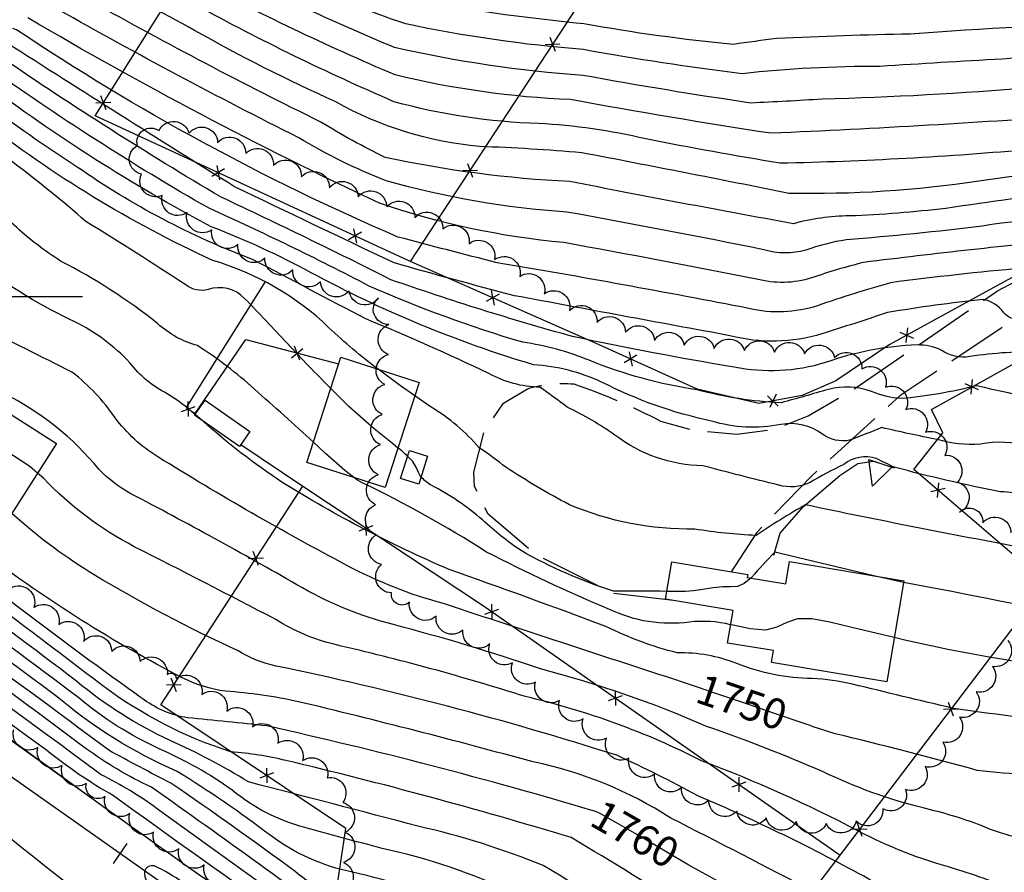
# Model space of a CAD drawing. Extents: x 4314973 to 4317929, y 207646 to 210516.
# Drawn here: x 4315504 to 4315831, y 208309 to 208592 of the extents above; entities that cross this region are included whole.
import ezdxf

# ---------------------------------------------------------------- set-up
doc = ezdxf.new("R2010")
doc.units = 0
doc.header["$LTSCALE"] = 100
doc.header["$MEASUREMENT"] = 0
doc.linetypes.add('PAVDWY', pattern=[0.26, 0.2, -0.06])
doc.layers.get('0').update_dxf_attribs({"linetype": 'CONTINUOUS'})
for name, color, linetype in [('C-INDX', 4, 'CONTINUOUS'), ('C-INDX-CL', 4, 'CONTINUOUS'), ('C-INDXLBL', 4, 'CONTINUOUS'), ('C-INTRM', 44, 'CONTINUOUS'), ('C-INTRM-CL', 44, 'CONTINUOUS'), ('M-FENCE', 8, 'CONTINUOUS'), ('M-FENCE-PAT', 8, 'CONTINUOUS'), ('M-RETWALL', 6, 'CONTINUOUS'), ('M-RETWALL-PAT', 6, 'CONTINUOUS'), ('M-VEGL', 3, 'CONTINUOUS'), ('P-PAVDW', 7, 'PAVDWY'), ('R-RAILROAD', 1, 'CONTINUOUS'), ('R-RAILROAD-PAT', 1, 'CONTINUOUS'), ('S-BUILDING', 4, 'CONTINUOUS'), ('S-MBLHOME', 4, 'CONTINUOUS'), ('SV-GRID', 7, 'CONTINUOUS')]:
    doc.layers.add(name, color=color, linetype=linetype)
doc.styles.add('ITALIC', font='ROMANS.SHX', dxfattribs={"oblique": 25})

# ---------------------------------------------------------------- blocks, each defined once
blk = doc.blocks.new('FP')
at = {"linetype": 'CONTINUOUS'}
for p, q in [((0.0143, -0.02), (-0.0143, 0.02)), ((-0.0143, -0.02), (0.0143, 0.02))]:
    blk.add_line(p, q, dxfattribs=at)
blk = doc.blocks.new('RW')
for p, q in [((-0.04, 0), (0.04, 0)), ((0, -0.08), (-0.04, 0)), ((0.04, 0), (0, -0.08))]:
    blk.add_line(p, q)
blk = doc.blocks.new('TIE')
blk.add_line((0, -0.04), (0, 0.04))

msp = doc.modelspace()

# ---------------------------------------------------------------- linework, layer by layer
at = {"layer": 'C-INDX'}
for points, elevation in [([(4315695.09, 208329.27, 0.017208), (4315586.16, 208357.6, 0.003762), (4315559.82, 208360.28, -0.116034), (4315545.56, 208366.19, -0.012079), (4315488.84, 208408.51, 0.003031), (4315442.01, 208442.64, 0.088573), (4315384.55, 208463.46, -0.11339), (4315350.92, 208475.16, -0.065552), (4315328.72, 208494.04, -0.190666), (4315326.46, 208502.28, -0.030579), (4315332.7, 208536.97, 0.146838), (4315333.32, 208550.75, -0.02104), (4315313.83, 208590.64, 0.036283), (4315284.88, 208636.44, 0.007837), (4315252.74, 208671.1, 0.022743), (4315247.01, 208683.11, 0.052309), (4315235, 208688.72)], 1760), ([(4315846.49, 208431.25, 0.088493), (4315829.33, 208435.24, -0.019531), (4315794.11, 208443.4, -0.004765), (4315788.17, 208446.26, 0.246175), (4315777.46, 208444.3, 0.022073), (4315766.07, 208438.21, -0.183653), (4315755.84, 208437.45, -0.005297), (4315730.65, 208443.86, -0.160314), (4315701.54, 208454.01, 0.043986), (4315685.74, 208463.27, 0.00441), (4315676.64, 208469.91, -0.125045), (4315659.73, 208474.44, 0.013562), (4315618.95, 208492.54, -0.000569), (4315581.65, 208512.17, -0.062843), (4315523.32, 208542.88, -0.020636), (4315491.97, 208564.81, 0.081853), (4315480.82, 208570.76, -0.100219), (4315448.67, 208591.19, -0.037126), (4315411.56, 208625.16, -0.004527)], 1740), ([(4315669.24, 208271.72, 0.033246), (4315632.64, 208292.36, 0.035927), (4315608.85, 208300.42, -0.054205), (4315595.58, 208309.3, 0.008367), (4315554.31, 208338.66, -0.007704), (4315533.75, 208349.53, 0.009354), (4315426.88, 208426.44, 0.02348), (4315392.58, 208447.96, 0.076778), (4315375.1, 208453.98, -0.104248), (4315354.19, 208464.45, 0.00431), (4315303.78, 208501.72, -0.149828), (4315293.73, 208513.11, 0.049025), (4315290.63, 208536.85, 0.049681), (4315287.3, 208551.97, 0.016243), (4315262.79, 208584.56, 0.056638), (4315224.43, 208615.93)], 1770), ([(4315711.75, 208552.21, 0.045646), (4315676.2, 208557.3, -0.05858), (4315628.29, 208564.55, -0.023271), (4315562.75, 208596.54, 0.020615), (4315537.45, 208608.63), (4315524.86, 208612.82)], 1720), ([(4315908.42, 208502), (4315906.78, 208502.29, 0.043484), (4315870.19, 208505.68, 0.031698), (4315854.06, 208503.29, -0.240886), (4315849.82, 208504.84, 0.249723), (4315836.72, 208509.34, 0.011135), (4315792.93, 208504.53, 0.014573), (4315768.65, 208496.91, -0.139371), (4315745.98, 208496.01, 0.006001), (4315662.45, 208511.18, -0.002792), (4315629.57, 208519.69, -0.046054), (4315503.18, 208588.4), (4315501.93, 208588.86)], 1730), ([(4315839.81, 208548.76, -0.017113), (4315756.22, 208544.13, -0.006554), (4315711.75, 208552.21)], 1720), ([(4315729.28, 208370.38, -0.001411), (4315644.68, 208398.19, -0.05912), (4315612.69, 208410.84, -0.017814), (4315550, 208446.83, -0.0963), (4315535.85, 208459.79, 0.074739), (4315521.68, 208474.81, 0.002749), (4315490.78, 208490.26, 0.009744), (4315454.29, 208511.69, 0.333872), (4315438.81, 208510.2, -0.027662), (4315409.58, 208496.65)], 1750), ([(4315655.54, 208240.55), (4315584.22, 208288.07, -0.005637), (4315558.34, 208305.72, 0.042317), (4315548.84, 208311.16, 0.45368), (4315545.57, 208309.11, 0.188237), (4315547.58, 208304, 0.043546), (4315574.68, 208280.38, -0.247192), (4315576.18, 208277.19, 0.252202), (4315578.37, 208271.85, -0.007796), (4315596.3, 208253.02), (4315599.69, 208248.14), (4315597.16, 208247.96, -0.055397), (4315570.17, 208264.38, 0.061433), (4315557.04, 208270.05, -0.060618), (4315512.09, 208288.1, -0.01919), (4315453.11, 208319.2, 0.033933), (4315404.75, 208340.76, -0.019349), (4315385.64, 208350.22, 0.065795), (4315355.52, 208355.38, 0.131917), (4315350.92, 208353.67, 0.051393), (4315327.96, 208337.37, 0.127693), (4315297.56, 208308.4)], 1780), ([(4316442.52, 208132.17, -0.019159), (4316427.47, 208142.84, -0.09269), (4316423.19, 208147.88, 0.068858), (4316402.66, 208172.73, 0.01955), (4316338, 208229.55, 0.047226), (4316325.69, 208236.93, -0.034054), (4316275.56, 208263.58, 0.160703), (4316266.9, 208265.89, -0.121156), (4316241.07, 208271.37, 0.086565), (4316222.59, 208275.54, -0.080399), (4316175.34, 208285.8, 0.021849), (4316149.22, 208293.84, 0.081885), (4316124.72, 208294.74, -0.017647), (4316037.54, 208297.7, -0.055179), (4315951.14, 208315.25, 0.014301), (4315888.26, 208331.91, 0.01614), (4315855.97, 208340.38, -0.019448), (4315821.62, 208342.85, 0.0082), (4315774.57, 208354.98, -0.012452), (4315766.27, 208357.69)], 1750), ([(4316455.56, 208008.41, 0.033782), (4316390.59, 208049.16, -0.102992), (4316377.8, 208058.96, 0.029327), (4316288.4, 208143.78, 0.117339), (4316262.53, 208157.81, -0.034031), (4316217.39, 208172.93, -0.016394), (4316175.01, 208185.74, 0.067418), (4316163.72, 208185.84, -0.028722), (4316047.22, 208182.77, -0.200833), (4316037.07, 208187.75, 0.198735), (4316019.61, 208196.48, 0.038758), (4315991.71, 208198, -0.095802), (4315941.05, 208206.98, -0.046205), (4315891.22, 208228.33, 0.002835), (4315873.96, 208237.07, 0.12356), (4315862.07, 208240.04, -0.100551), (4315844.2, 208244.67, -0.029558), (4315820.59, 208256.95, 0.087914), (4315805.34, 208267.58, 0.00438), (4315729.29, 208309.62)], 1760)]:
    msp.add_lwpolyline(points, format="xyb", dxfattribs=dict(at, elevation=elevation))
at = {"layer": 'C-INDX-CL'}
for points, elevation in [([(4315766.27, 208357.69), (4315764.61, 208358.26), (4315754.77, 208361.63), (4315743.25, 208365.56), (4315733.37, 208368.95), (4315729.28, 208370.38)], 1750), ([(4315729.29, 208309.62), (4315726.06, 208311.47), (4315718.19, 208316.06), (4315709.01, 208321.44), (4315701.07, 208326.05), (4315696.22, 208328.75), (4315695.09, 208329.27)], 1760)]:
    msp.add_lwpolyline(points, dxfattribs=dict(at, elevation=elevation))
at = {"layer": 'C-INTRM'}
for points, elevation in [([(4315623.05, 208475.83, -0.0286), (4315606.75, 208489.61, 0.121466), (4315568.19, 208511.91, -0.057845), (4315491.53, 208558.61, 0.054198), (4315475.28, 208568.78, -0.058306), (4315405.38, 208625.51, -0.011198), (4315379.79, 208660.86, 0.03857), (4315369.03, 208672.36, 0.046098), (4315330.13, 208702.02, 0.098345), (4315302.47, 208710.15, -0.016494), (4315203.36, 208764.9, 0.004183), (4315157.64, 208795.52, -0.16647), (4315131.16, 208812.58, 0.198625), (4315116.94, 208818.77)], 1742), ([(4315694.78, 208285.46, 0.014354), (4315668.51, 208301.96, 0.057122), (4315624.41, 208316.99, -0.004738), (4315598.71, 208323.93, -0.11081), (4315574.68, 208336.29, 0.053134), (4315550.45, 208350, -0.065768), (4315523.79, 208366.87, 0.009398), (4315432.93, 208432.92, 0.058599), (4315395.08, 208453.6, 0.038356), (4315378.77, 208457.86, -0.071013), (4315359.59, 208465.26, -0.026725), (4315309.32, 208502.79, -0.349234), (4315308.39, 208507.05, 0.080137), (4315307.5, 208541.89, 0.109127), (4315302.2, 208557.28, 0.017994), (4315279.32, 208592.98, 0.074287), (4315235.8, 208626.66, 0.004481), (4315168.48, 208669.49, 0.080342), (4315145.49, 208685.01, -0.011777), (4315113.41, 208703.07)], 1766), ([(4315920.77, 208115.48, 0.033601), (4315867.71, 208144.08, 0.031738), (4315816.72, 208165.75, -0.070738), (4315803.34, 208173.06, 0.046021), (4315752.32, 208203.46, -0.010902), (4315712.52, 208224.75, -0.043466), (4315682.37, 208247.24, 0.037382), (4315618.83, 208286.1, 0.004587), (4315547.96, 208337.26, -0.049911), (4315525.94, 208350.27, 0.015197), (4315395.98, 208441.55, 0.09772), (4315373.26, 208452.04, -0.104128), (4315358.13, 208459.64, 0.007036), (4315312.46, 208492.7, -0.046258), (4315289.23, 208511.74, -0.169373), (4315285.09, 208519.2, 0.076171), (4315259.66, 208575.51, 0.047189), (4315222.79, 208607.98, 0.030665), (4315169.93, 208644.02, 0.021208), (4315112.41, 208670.21)], 1772), ([(4316155.51, 208030.95, 0.029388), (4316101.4, 208045.95, -0.050274), (4316077.99, 208053.35, 0.027752), (4316034.99, 208064.68, 0.008034), (4315986.55, 208075.63, -0.077848), (4315968.97, 208082.55, 0.075417), (4315938.67, 208094.71, -0.053796), (4315901.39, 208113.66, 0.049471), (4315804.3, 208156.82, 0.022017), (4315727.57, 208208.35, 0.010913), (4315638.95, 208267.51, -0.010478), (4315549.95, 208330.04, 0.043801), (4315531.18, 208341.41, 0.015757), (4315381.12, 208446.05, 0.092548), (4315371.42, 208450.1, -0.071079), (4315366.13, 208452.14, -0.000442), (4315299.38, 208499.16, 0.050488), (4315261.01, 208524.71, -0.738067), (4315261.96, 208528.26, 0.45497), (4315266.03, 208538.57, 0.028644), (4315252.93, 208567.04, 0.069156), (4315215.64, 208604.33, 0.042421), (4315164.56, 208638.79, 0.032018), (4315112.12, 208660.63)], 1774), ([(4316077.58, 208528.69, -0.073241), (4316070.27, 208525.27, -0.201123), (4316062.04, 208528.86, 0.033236), (4316046.21, 208538.04, -0.037893), (4316018.1, 208559.31, 0.187236), (4316001.27, 208573.6, 0.153085), (4315990.28, 208576.46, -0.01259), (4315981.42, 208582.22, 0.066947), (4315956.4, 208586.36, 0.086201), (4315919.78, 208593.23, 0.050309), (4315872.27, 208590.84, 0.010329), (4315799.43, 208586.99, 0.006957), (4315755.18, 208585.51, 0.003141), (4315740.8, 208583.55, -0.021719), (4315691.21, 208590.38, -0.021469), (4315631.88, 208598.7, -0.045368), (4315599.59, 208612.95, 0.048181), (4315548.59, 208634.65), (4315539.7, 208636.67)], 1712), ([(4315848.52, 208221.57, -0.009219), (4315814.94, 208242.35, 0.091323), (4315788.2, 208261.39, -0.004336), (4315727.42, 208295.48, 0.012524), (4315686.98, 208320.57, 0.015753), (4315592.46, 208346.13, 0.041485), (4315574.2, 208349, -0.082073), (4315531.73, 208370.87, 0.009309), (4315438.99, 208439.4, 0.099818), (4315382.62, 208461.6, -0.06214), (4315360.97, 208468.05, -0.070386), (4315322.83, 208496.58, -0.241219), (4315320.58, 208504.84, -0.028825), (4315325.26, 208533.97, 0.155068), (4315322.76, 208552.31, -0.020205), (4315302.87, 208589.56, 0.100908), (4315269.03, 208635.66, 0.093372)], 1762), ([(4316072.59, 208515.04, 0.059984), (4316050.04, 208530.59, -0.003535), (4316005.8, 208562.57, 0.08688), (4315993.42, 208570.86, 0.042623), (4315980.67, 208569.53, -0.307298), (4315978.45, 208570.05, 0.188481), (4315961.43, 208578.22, -0.041115), (4315940.91, 208582.98, 0.070175), (4315870.37, 208580.95, 0.002326), (4315789.38, 208576.27, 0.027044), (4315743.7, 208573.83, -0.014658), (4315691.09, 208581.83, -0.032153), (4315632.24, 208590.33, -0.043629), (4315595.33, 208606.05, 0.020782), (4315549.28, 208628.18, 0.039287), (4315536.79, 208631.99)], 1714), ([(4316143.34, 208462.21, -0.132755), (4316135.79, 208464.23, -0.092631), (4316105.24, 208482.84, 0.015341), (4316066.41, 208514.92, -0.033866), (4316026.97, 208543.06, 0.014877), (4315984.03, 208564.52, 0.07883), (4315969.76, 208562.96, -0.3014), (4315962.24, 208567.11, 0.307738), (4315954.95, 208571.58, 0.085384), (4315886.63, 208573.55, -0.028628), (4315839.47, 208569.22, -0.015247), (4315770.25, 208565.39, -0.004282), (4315746.59, 208564.1, -0.008684), (4315690.97, 208573.27, -0.038597), (4315628.51, 208582.52, -0.023641), (4315572.46, 208608.68, 0.010802), (4315539.01, 208625.23), (4315533.85, 208627.27)], 1716), ([(4315842.16, 208210.4, -0.028348), (4315799.63, 208237.29, 0.071651), (4315784.92, 208247.53, -0.004433), (4315724.11, 208281.5, 0.019337), (4315677.74, 208311.27, 0.042289), (4315636.24, 208324.35, 0.001029), (4315580.08, 208339.02, 0.031319), (4315554.06, 208352.8, -0.066011), (4315523.07, 208372.4, 0.009657), (4315435.96, 208436.16, 0.084058), (4315389.96, 208457.82, -0.127238), (4315346.61, 208475.43, -0.024277), (4315316.95, 208499.11, -0.223137), (4315314.51, 208504.11, -0.016967), (4315317.39, 208529.6, 0.137494), (4315312.05, 208555.18, 0.005016), (4315291.19, 208590, 0.123608), (4315269.18, 208618.27, 0.116439)], 1764), ([(4316148.69, 208457.11, -0.140804), (4316136.39, 208459.48, -0.078025), (4316102.21, 208481.12, 0.045948), (4316049.33, 208520.46, 0.075303), (4316018.88, 208537.01, -0.003026), (4315980.65, 208555.01, 0.210675), (4315962.71, 208557.11, -0.030905), (4315956.14, 208556.03, -0.277631), (4315948.17, 208560.57, 0.189357), (4315943.77, 208562.91, 0.036913), (4315904.42, 208566.39, 0.000442), (4315857.78, 208560.17, -0.007433), (4315753.26, 208554.09, -0.007611), (4315686.81, 208565.23, -0.048746), (4315628.69, 208573.41, -0.020582), (4315561.84, 208605.23, 0.057311), (4315527.99, 208617.85)], 1718), ([(4315838.87, 208450.3, 0.11469), (4315822.67, 208451.05, -0.094184), (4315808.33, 208452.58, -0.010554), (4315790, 208456.52, -0.002896), (4315779.32, 208452.3, -0.21094), (4315770.38, 208454.33, 0.207426), (4315756.55, 208457.52, -0.122335), (4315733.52, 208458.66, -0.065617), (4315697.07, 208471.61, 0.093494), (4315674.58, 208477.31, -0.051226), (4315600.82, 208507.87, 0.03131), (4315567.74, 208523.1, -0.039984), (4315492.4, 208571.02, 0.0744), (4315487.15, 208573.4, -0.148421), (4315452.45, 208591.63, 0.012461), (4315433.74, 208607.9, -0.014605)], 1738), ([(4316152.51, 208447.56, -0.181527), (4316143.74, 208447.8, -0.085411), (4316111.67, 208465.82, -0.010078), (4316086.34, 208485.56, 0.091096), (4316062.07, 208498.5, -0.047701), (4316036.56, 208509.13, 0.017738), (4315948.23, 208544.7, 0.077656), (4315932.95, 208542.2, -0.290394), (4315921.03, 208544.33, 0.149809), (4315897.61, 208548.08, 0.008709), (4315822.18, 208538.17, -0.042167), (4315759.18, 208534.17, 0.002155), (4315690.6, 208547.62, 0.012042), (4315656.69, 208549.7, -0.105207), (4315608.99, 208564.48, -0.022183), (4315562.14, 208588.2, 0.022716), (4315528.88, 208605.01), (4315521.54, 208607.47)], 1722), ([(4316267.65, 208327.76, -0.188805), (4316235.52, 208317.3, -0.189455), (4316222.54, 208320.68, -0.017869), (4316159.07, 208374.39, 0.076574), (4316142.57, 208386.33, 0.014709), (4316112.75, 208394.38, -0.036029), (4316085.91, 208402.62, -0.015884), (4316038.34, 208419.3, -0.020621), (4316016.81, 208429.75, 0.077787), (4315985.41, 208439.8, 0.003136), (4315905.65, 208453.37, -0.015098), (4315821.39, 208470.39, -0.040355), (4315796.37, 208466.11, -0.076991), (4315786.58, 208468.44, 0.159395), (4315772.3, 208469.17, -0.003831), (4315756.63, 208464.73, -0.054038), (4315728.78, 208469.04, -0.060409), (4315692.99, 208478.83, 0.06026), (4315671.02, 208484.79, -0.031898), (4315620.08, 208503.41, 0.01513), (4315566.98, 208529.2, -0.025839), (4315492.86, 208576.75, -0.104503), (4315467.32, 208583.84, -0.060316), (4315447.71, 208600.12, -0.044699)], 1736), ([(4315874.2, 208529.15, 0.015613), (4315823.33, 208523.33, -0.011244), (4315778.19, 208518.76, 0.049099), (4315764.79, 208515.33, -0.142472), (4315750.94, 208515.47, 0.005632), (4315685.61, 208527.95, -0.052593), (4315625.7, 208538.37, -0.043837), (4315596.71, 208552.62, -0.013025), (4315517.01, 208595.12), (4315513.5, 208596.88)], 1726), ([(4316263.25, 208429.11, -0.124287), (4316217.99, 208444.12, -0.098074), (4316205.02, 208457.4, 0.481984), (4316196.92, 208459.68, -0.067724), (4316187.4, 208457.57, 0.11291), (4316160.56, 208447, -0.027256), (4316152.3, 208442.08, -0.176048), (4316144.81, 208442.92, -0.081924), (4316118.64, 208456.76, 0.012405), (4316087.23, 208479.98, -0.019584), (4316045.01, 208494.33, -0.028211), (4316022.78, 208505.42, 0.019715), (4315941.66, 208536.54, 0.110314), (4315932.46, 208537.42, 0.013797), (4315912.32, 208533.18, -0.02244), (4315902.62, 208538.94, 0.148126), (4315899.23, 208539.75, 0.014965), (4315811.28, 208529.19, -0.020386), (4315779.25, 208526.68, 0.066117), (4315760.68, 208524.08, -0.003302), (4315686.59, 208538.08, -0.041425), (4315625.41, 208546.1, -0.028335), (4315604.07, 208557.82, -0.013845), (4315528.22, 208597.65, 0.033278)], 1724), ([(4316263.65, 208331.22, -0.21065), (4316235.87, 208321.21, -0.214301), (4316219.7, 208326.48, -0.015151), (4316143.67, 208393.05, 0.14508), (4316115.88, 208406.17, -0.020074), (4316063.06, 208423.61, -0.076261), (4316007.43, 208453.42), (4315868.5, 208476.76, 0.022837), (4315843.32, 208481.54, 0.045879), (4315819.25, 208480.04, -0.191323), (4315809.71, 208482.19, 0.113065), (4315801.77, 208483.9, 0.076107), (4315771.23, 208478.05, -0.12573), (4315741.02, 208476.55, -0.011515), (4315687.49, 208486.71, -0.016494), (4315627.3, 208505.52, 0.007006), (4315570.99, 208532.91, -0.016815), (4315498.33, 208579.1, 0.141743), (4315490.63, 208581.15, -0.201157), (4315458.52, 208593.56, 0.013621)], 1734), ([(4315835.83, 208185.27, -0.056679), (4315800.96, 208205.76, 0.02194), (4315780.34, 208217.67, 0.031283), (4315743.26, 208239.08, -0.020909), (4315710.35, 208258.17, 0.046434), (4315651.41, 208296.73, 0.052651), (4315614.5, 208309.13, -0.112249), (4315587.25, 208321.34, 0.023824), (4315556.41, 208342.53, -0.073923), (4315516.66, 208367.28, 0.008107), (4315429.9, 208429.68, 0.03038), (4315398.3, 208448.91, 0.045361), (4315383.42, 208454.55, -0.12802), (4315350.25, 208469.25, 0.003078), (4315306.55, 208502.26, -0.394768), (4315302.13, 208514.6, 0.022624), (4315296.64, 208552.15, 0.064102), (4315266.53, 208593.06, 0.047469)], 1768), ([(4316271.13, 208348.88, -0.00304), (4316241.66, 208333.23, -0.068493), (4316225.49, 208333.59, -0.063752), (4316213.93, 208343.05, -0.012504), (4316143.44, 208409.73, -0.133347), (4316137.13, 208423.27, 0.301453), (4316125.47, 208438.49, 0.008697), (4316070.35, 208460.34, 0.037868), (4316036.19, 208475.91, -0.05106), (4316004.28, 208493.86, 0.017634), (4315938.59, 208511.18, 0.015439), (4315907.59, 208518.07, 0.136862), (4315886.63, 208516.7, -0.026047), (4315875.42, 208514.35, -0.232478), (4315866.01, 208517.44, 0.141592), (4315855.14, 208519.08, 0.008039), (4315783.96, 208511.24, 0.023566), (4315766.72, 208506.12, -0.142101), (4315748.46, 208505.74, 0.003469), (4315684.64, 208517.83, -0.058912), (4315623.44, 208530.88, -0.023054), (4315506.93, 208592.33)], 1728), ([(4316290.17, 208352.41, 0.000645), (4316257.94, 208332.8, -0.211349), (4316236.22, 208325.13, -0.197947), (4316221.18, 208329.06, -0.016934), (4316145.61, 208396.43, 0.007145), (4316131.65, 208408.19, -0.125579), (4316126.72, 208414.88, -0.014616), (4316067.9, 208434.88, -0.059851), (4316026.31, 208456.1, 0.084856), (4315982.87, 208472.73, 0.010216), (4315865.53, 208493.91, 0.00964), (4315835.93, 208492.26, -0.225682), (4315830.42, 208494.59, 0.202569), (4315823.56, 208498.94, 0.017645), (4315791.87, 208494.62, -0.001856), (4315770.17, 208487.56, -0.139151), (4315739.68, 208486.98, -0.00102), (4315668.24, 208500.24, -0.007107), (4315628.08, 208511.23, -0.00096), (4315575.42, 208536.37, -0.003391), (4315499.91, 208584.07, 0.070093), (4315496.27, 208584.94)], 1732), ([(4315891.58, 208106.14, 0.005331), (4315825, 208139.69, -0.031367), (4315775.51, 208171.23, 0.005224), (4315712.75, 208213.07, 0.010765), (4315653.76, 208252.38, -0.011495), (4315535.28, 208334.46, -0.041796), (4315513.1, 208349.53, 0.01323), (4315371.56, 208447.46, -0.07235), (4315366.1, 208449.97, 0.008286), (4315289.96, 208501.97, -0.039446), (4315267.57, 208515.5, 0.015888), (4315188.01, 208567.72, 0.087398), (4315179.51, 208571.14, 0.517916), (4315176.31, 208565.94, 0.122486), (4315191.28, 208552.17, -0.050088), (4315225.83, 208528.43, 0.003759), (4315276.28, 208489.67, -0.035447), (4315307.72, 208466.36, -0.002996), (4315354.21, 208430.38)], 1776), ([(4315607.33, 208469.52, -0.009196), (4315592.94, 208484.37, 0.005379), (4315578.79, 208499.3, 0.297577), (4315566.64, 208502.25, -0.230579), (4315559.27, 208503.84, 0.007276), (4315526.19, 208524.81, 0.036318), (4315476.64, 208562.17, 0.14091), (4315472.05, 208563.39, 0.026513), (4315458.76, 208562.72, 0.197437), (4315451.92, 208559.38, -0.000785), (4315449.79, 208547.21, -0.163377), (4315444.21, 208539.05, -0.044164), (4315427.99, 208524.95)], 1744), ([(4315601.57, 208451.63, 0.004133), (4315582.04, 208469.26, 0.042604), (4315563.14, 208483.69, -0.118365), (4315549.99, 208490.92, 0.050314), (4315517.79, 208511.7, -0.039554), (4315503.22, 208522.79, 0.254556), (4315452.22, 208536.81, 0.105234), (4315445.39, 208531.37, -0.077016), (4315424.78, 208515.92)], 1746), ([(4315562.34, 208460.82, 0.041443), (4315553.13, 208467.75, -0.113522), (4315540.72, 208478, 0.089873), (4315522.49, 208491.6, -0.053186), (4315491.33, 208510.42, 0.069998), (4315452.96, 208529, -0.018269), (4315433.58, 208514.07, -0.041261), (4315417.02, 208506.08)], 1748), ([(4316310.36, 208225.14, 0.029382), (4316253.21, 208253.24, 0.044686), (4316232.16, 208263.14, 0.011694), (4316203.59, 208265.72, -0.059209), (4316184.81, 208269.42, 0.114256), (4316136.6, 208276.51, -0.054183), (4316036.9, 208274.81, -0.017093), (4315963.97, 208290.99, 0.01759), (4315886.32, 208314.26, 0.052893), (4315849.41, 208319.02, -0.106933), (4315822.94, 208324.62, 0.032128), (4315803.7, 208330.39, -0.052506), (4315770.37, 208342.5, 0.01872), (4315731.91, 208357.45, 0.039874), (4315676.9, 208376.48, 0.018997), (4315628.11, 208391.18, -0.072935), (4315596.11, 208404.43, 0.009463), (4315541.1, 208434.58, -0.07926), (4315530.5, 208442.67, 0.105867), (4315498.85, 208467.85, -0.033675), (4315476.39, 208481.57, 0.106395), (4315434.24, 208499.72, 0.097696), (4315421.89, 208495.14, -0.070347), (4315402.47, 208487.62)], 1752), ([(4316280.62, 208300.09, 0.013187), (4316259.5, 208306.33, 0.012044), (4316230.42, 208305.5, -0.132977), (4316224.77, 208307.74, -0.011563), (4316206.15, 208322.11, 0.069129), (4316186.29, 208331.88, 0.007142), (4316120.06, 208352.68, 0.000775), (4316064.46, 208362.69, -0.035812), (4316018.36, 208374.32, 0.032973), (4315881.19, 208406.17, -0.040582), (4315837.1, 208416.6, -0.005995), (4315764.68, 208430.88, 0.021129), (4315748.33, 208420.73, -0.03146), (4315728.01, 208422.86, -0.105052), (4315686.46, 208430.93, -0.024293), (4315665.38, 208443.35, 0.024079), (4315656.62, 208449.72, 0.083073), (4315640.61, 208463.26), (4315635.2, 208467.05)], 1742), ([(4316301.49, 208266.78, 0.129477), (4316258.99, 208278.27, -0.096596), (4316243.68, 208281.97, 0.073022), (4316217.12, 208287.67, -0.054908), (4316179.57, 208297.41, 0.00319), (4316141.28, 208311.46, 0.039113), (4316119.88, 208313.42, -0.011616), (4316026.8, 208318.21, -0.038316), (4315981.42, 208326.27, 0.012287), (4315851.48, 208358.57, -0.007317), (4315813.78, 208363.38, -0.001553), (4315780.28, 208371.45, 0.04818), (4315766.97, 208373.29, -0.090886), (4315741.9, 208378.31, 0.098368), (4315722.17, 208381.82, -0.052057), (4315698.49, 208390.57, 0.00488), (4315646.55, 208409.49, -0.037685), (4315591.43, 208438.23, -0.035818), (4315564.67, 208458.89)], 1748), ([(4315657.99, 208244.24, -0.012042), (4315514.88, 208343.1, 0.022199), (4315356.98, 208448.67, 0.155977), (4315352.53, 208449.97, 0.444553), (4315352.76, 208443.01, 0.014447), (4315374.1, 208424.95, 0.001071), (4315451.32, 208365.09, 0.018487), (4315465.1, 208349.5, 0.005241), (4315545.18, 208285.59, -0.454865), (4315546.15, 208281.96), (4315546.15, 208281.96, -0.132433), (4315522.81, 208287.5, -0.016762), (4315446.09, 208327.31, 0.024713), (4315407.01, 208344.15, -0.008129), (4315385.21, 208354.59, 0.047121), (4315369.76, 208357.96, -0.126679), (4315357.8, 208362.04, 0.222571), (4315346.46, 208362.22, -0.109452), (4315332.56, 208349.91, 0.03929), (4315319.68, 208338.79, 0.099864), (4315292.91, 208312.29), (4315289.62, 208308.34)], 1778), ([(4315632.8, 208446.98, 0.043903), (4315629.62, 208449.73)], 1744), ([(4316298.18, 208212.12, -0.031388), (4316226.22, 208242.97, -0.082658), (4316217.41, 208247.94, 0.149731), (4316198.61, 208254.51, -0.059549), (4316181.99, 208257.19, 0.09375), (4316153.93, 208259.95, 0.012225), (4316111.15, 208254.46, -0.058921), (4316035.02, 208251.26, -0.035037), (4316017.55, 208254.62, -0.003005), (4315958.11, 208271.78, -0.012219), (4315905.98, 208294.98, 0.074686), (4315870.12, 208305.31, 0.065006), (4315846.17, 208300.68, -0.182656), (4315836.03, 208302.25, 0.024607), (4315813.79, 208310.38, -0.054248), (4315782.01, 208322.85, 0.03056), (4315730.45, 208345.96, 0.060366), (4315671.9, 208367.32, 0.020146), (4315608.74, 208384.55, -0.08046), (4315589.15, 208392.85, 0.003494), (4315542.21, 208417.02, -0.083168), (4315512.12, 208439.69), (4315510.12, 208441.39)], 1754), ([(4315718.77, 208402.22, -0.001152), (4315701.09, 208402.31, -0.053662), (4315670.42, 208415.72, -0.042793), (4315657.67, 208425.9, 0.058303), (4315640.66, 208437.4, -0.075474), (4315637.27, 208440.18)], 1744), ([(4315739.9, 208391.16, 0.089203), (4315726.24, 208392.02, -0.144783), (4315699.76, 208396.21, -0.020536), (4315658.76, 208415.37, 0.029993), (4315617.76, 208438.21, -0.042123), (4315614.82, 208440.03)], 1746), ([(4316286.46, 208193.6, -0.029495), (4316223.92, 208219.08, -0.129018), (4316194.5, 208236.5, 0.101296), (4316183.93, 208244.11, 0.087871), (4316170.73, 208244.97, 0.006506), (4316077.1, 208229.76, -0.099393), (4316023.13, 208229.91, -0.032514), (4315978.76, 208249.21, 0.031185), (4315923.33, 208277.19, 0.011856), (4315891.52, 208292.03, 0.071305), (4315864.23, 208296.68, -0.026533), (4315844.01, 208290.26, -0.067279), (4315827.28, 208288.7, -0.057966), (4315785.73, 208306.79, 0.024949), (4315728.98, 208334.46, 0.017527), (4315702.18, 208347.85, 0.025924), (4315589.19, 208377.45, -0.089533), (4315576.62, 208382.47, -0.026699), (4315528.91, 208407.68, -0.045644), (4315503.41, 208426.5), (4315501.56, 208428.07)], 1756), ([(4316269.33, 208177.24, -0.035976), (4316223.24, 208194.85, 0.023986), (4316210.74, 208199.11, -0.070633), (4316187.45, 208209.5), (4316177.88, 208213.21), (4316162.41, 208214.86, 0.026644), (4316087.68, 208206.85, -0.035295), (4316049.68, 208203.99, -0.191727), (4316044.73, 208205.92, 0.101563), (4316027.58, 208215.38, 0.028334), (4315991.06, 208228.85, -0.030969), (4315965.58, 208238.25, 0.015228), (4315933.13, 208249.04, -0.048298), (4315904.51, 208260.73, 0.164686), (4315861.49, 208268.76, -0.150894), (4315838.47, 208272.41, 0.170721), (4315825.78, 208275.07, -0.14213), (4315814.15, 208277.6, 0.00745), (4315720.04, 208327.05, 0.092488), (4315674.44, 208345.65, 0.008424), (4315596.58, 208365.64, 0.037294), (4315572.42, 208369.09, -0.084121), (4315558.1, 208373.57, -0.042943), (4315492.93, 208414.63)], 1758), ([(4315787.34, 208407.41), (4315754.53, 208415.23, 0.008735), (4315746.85, 208406.84), (4315746.59, 208406.63)], 1744), ([(4316297.95, 208296.83, 0.031294), (4316281.68, 208294.89, -0.062004), (4316251.56, 208300.14, 0.082557), (4316231.3, 208301.52, -0.205922), (4316225.54, 208303.19, 0.127676), (4316202.6, 208314.61, 0.019754), (4316134.84, 208336.08, 0.029269), (4316114.87, 208339.66, -0.031512), (4315966.84, 208367.89, 0.015761), (4315797.18, 208405.19)], 1744), ([(4316315.36, 208275.24, 0.009036), (4316298.12, 208283.37, 0.109928), (4316279.33, 208288.14, 0.020545), (4316251.99, 208290.73, 0.044879), (4316209.65, 208301.01, -0.036312), (4316182.18, 208309.23, 0.040713), (4316133.86, 208324.38, 0.021082), (4316106.43, 208327.02, -0.040655), (4315996.11, 208341.83, 0.006495), (4315851.33, 208376.58, -0.027357), (4315794.12, 208386.87)], 1746), ([(4315879.3, 208043.62, -0.055254), (4315821.87, 208080.74, -0.055687), (4315786.15, 208110.22, 0.027894), (4315753.24, 208135.41, 0.056441), (4315734.45, 208144.42, -0.125749), (4315721.23, 208154.03, -0.289076), (4315723.38, 208159.45), (4315725.51, 208161.32, 0.505898), (4315725.47, 208163.9, 0.022951), (4315670.48, 208192.97, -0.059879), (4315622.86, 208222.08, 0.017316), (4315592.15, 208241.82, -0.005405), (4315565.6, 208260.41, 0.045497), (4315551.49, 208265.64, -0.045947), (4315509.26, 208284.88, -0.017957), (4315452.26, 208315.17, 0.040103), (4315405.89, 208335.95, -0.024461), (4315382.73, 208347.37, 0.263125), (4315339.03, 208337.91, 0.058274), (4315312.36, 208318.53, 0.060826), (4315304.03, 208308.46)], 1782), ([(4315854.64, 208053.19, -0.028947), (4315824.46, 208073.77, -0.027315), (4315793.07, 208095.05, 0.031708), (4315743.31, 208134.46, -0.027488), (4315717.47, 208148.59, -0.071398), (4315708.45, 208155.69, -0.360541), (4315708.88, 208158.06, 0.505885), (4315708.87, 208159.06, 0.007433), (4315649.65, 208190.47, 0.030283), (4315589.39, 208236.14, 0.005307), (4315562.92, 208255.31, -0.045006), (4315514.25, 208277.61, -0.015825), (4315451.41, 208311.13, 0.043573), (4315403.13, 208332.72, -0.002824), (4315390.49, 208338.53, 0.164267), (4315350.94, 208338.68, -0.01046), (4315328.6, 208325.27, 0.073783), (4315310.78, 208308.51)], 1784), ([(4315858.17, 208047.05, -0.025766), (4315827.04, 208066.8, -0.010652), (4315788.1, 208091.22, 0.009728), (4315737.14, 208130.92, -0.011847), (4315647.22, 208183.41, -0.019622), (4315609.07, 208214.28, 0.005984), (4315560.23, 208250.2, -0.038727), (4315532.68, 208262.79, -0.005704), (4315433.84, 208316.11, 0.025165), (4315400.79, 208328.95, 0.054501), (4315356.56, 208330.7, 0.164115), (4315323.94, 208314.64, 0.03843), (4315314.44, 208304.42), (4315312.46, 208301.68)], 1786), ([(4316018.49, 207946.23, -0.026371), (4315919.73, 208003.95, 0.00572), (4315808.97, 208072.03, -0.044614), (4315751.51, 208108.85, -0.0283), (4315731.56, 208124.17, -0.006613), (4315690.06, 208148.89, 0.006118), (4315642.41, 208177.87, -0.016696), (4315593.05, 208217.26, 0.025385), (4315557.15, 208245.3, -0.029752), (4315544.4, 208251.39, -0.003087), (4315430.53, 208313.51, 0.072721), (4315362.16, 208325.31, 0.214325), (4315329.73, 208312.7, 0.05519), (4315310.71, 208290.26)], 1788)]:
    msp.add_lwpolyline(points, format="xyb", dxfattribs=dict(at, elevation=elevation))
at = {"layer": 'C-INTRM-CL'}
for points, elevation in [([(4315635.2, 208467.05), (4315630.49, 208470.35), (4315623.05, 208475.83)], 1742), ([(4315629.62, 208449.73), (4315627.83, 208451.18), (4315621.7, 208456.1), (4315613.46, 208463.43), (4315607.33, 208469.52)], 1744), ([(4315564.67, 208458.89), (4315564, 208459.46), (4315562.34, 208460.82)], 1748), ([(4315510.12, 208441.39), (4315507.53, 208443.61), (4315502.15, 208447.16), (4315496.05, 208450.71), (4315493.03, 208452.53)], 1754), ([(4315614.82, 208440.03), (4315611.95, 208442.28), (4315605.45, 208448.08), (4315601.57, 208451.63)], 1746), ([(4315637.27, 208440.18), (4315637.11, 208440.34), (4315636.46, 208441.61), (4315635.78, 208443.18), (4315634.5, 208445.21), (4315632.8, 208446.98)], 1744), ([(4315746.59, 208406.63), (4315744.38, 208404.77), (4315742.14, 208403.86), (4315739.89, 208403.74), (4315737.28, 208403.75), (4315734.09, 208403.41), (4315730.67, 208402.85), (4315727.53, 208402.35), (4315724.94, 208402.14), (4315722.31, 208402.14), (4315718.82, 208402.22), (4315718.77, 208402.22)], 1744), ([(4315797.18, 208405.19), (4315787.34, 208407.41)], 1744), ([(4315794.12, 208386.87), (4315788.51, 208388.2), (4315780.07, 208390.24), (4315772.79, 208391.99), (4315766.82, 208393.07), (4315762.11, 208393.09), (4315758.51, 208391.92), (4315755.24, 208390.34), (4315751.42, 208389.4), (4315746.42, 208389.82), (4315740.76, 208391), (4315739.9, 208391.16)], 1746)]:
    msp.add_lwpolyline(points, dxfattribs=dict(at, elevation=elevation))
at = {"layer": 'M-FENCE'}
for points in [[(4315677.65, 208760.32), (4315764.79, 208711.44), (4315832.85, 208673.5), (4315943.57, 208613.18), (4315973.76, 208596.11), (4315974.63, 208589.53), (4315960.31, 208574.86), (4315830.35, 208504.72), (4315792.49, 208483.99), (4315774.81, 208472.02), (4315763.63, 208467.14), (4315749.29, 208464.49), (4315728.78, 208469.28), (4315696.07, 208484.08), (4315632.96, 208511.88), (4315529.25, 208559.9), (4315612.27, 208691.79), (4315687.2, 208800.02), (4315722.4, 208798.39), (4315748.73, 208786.2)], [(4315787.98, 208752.49), (4315764.43, 208712.4), (4315685.33, 208590.49), (4315633.71, 208511.55)], [(4316260.09, 208264.13), (4316206.76, 208192.38), (4316043.31, 208006.89), (4315859.82, 208135.8), (4315713.78, 208232.64), (4315844.73, 208404.87), (4315800.61, 208442.58), (4315810.19, 208454.79), (4315806.45, 208462.55), (4315951.82, 208543.31), (4315998.35, 208567.79), (4316067.8, 208635.76), (4316106.73, 208606.05), (4316157.04, 208560.9), (4316215.05, 208508.63), (4316142.28, 208432.51), (4316123.74, 208408.49), (4316139.56, 208396.93), (4316234.8, 208291.61), (4316260.09, 208264.13), (4316327.25, 208332.42)], [(4315585.44, 208504.77), (4315559.38, 208463.17), (4315562.37, 208461.15), (4315579.21, 208485.67), (4315609.92, 208477.59)], [(4315577.53, 208450.92), (4315598.08, 208437.05), (4315658.68, 208396.94), (4315776.22, 208314.77)], [(4315714.64, 208232.07), (4315703.78, 208220.55), (4315607.37, 208290.49), (4315612.36, 208323.57), (4315551.04, 208364.63), (4315598.08, 208437.05)]]:
    msp.add_lwpolyline(points, dxfattribs=at)
at = {"layer": 'M-RETWALL'}
for points in [[(4315285.1, 208506.04), (4315368.62, 208447.14), (4315444.92, 208393.29), (4315528.62, 208333.3)], [(4315754.26, 208414.21), (4315756.27, 208421.53), (4315764, 208430.33), (4315776.09, 208440.64), (4315782.1, 208444.58), (4315787.2, 208445.39), (4315794.1, 208443.11)]]:
    msp.add_lwpolyline(points, dxfattribs=at)
at = {"layer": 'M-VEGL'}
for points in [[(4315831.83, 208385.88, -0.7), (4315826.65, 208377.33, -0.7), (4315821.31, 208368.87, -0.7), (4315815.77, 208360.55, -0.7), (4315810.25, 208352.21, -0.7), (4315804.39, 208344.13, -0.7), (4315797.88, 208336.54, -0.7), (4315790.35, 208330.09, -0.7), (4315781.56, 208325.99, -0.7), (4315771.58, 208325.22, -0.7), (4315761.61, 208325.89, -0.7), (4315751.7, 208327.14, -0.7), (4315741.99, 208329.38, -0.7), (4315732.67, 208332.97, -0.7), (4315723.6, 208337.18, -0.7), (4315714.65, 208341.61, -0.7), (4315706.19, 208346.88, -0.7), (4315698.75, 208353.56, -0.7), (4315691.02, 208359.9, -0.7), (4315683.15, 208366.07, -0.7), (4315675.22, 208372.16, -0.7), (4315667.53, 208378.52, -0.7), (4315660.03, 208384.76, -0.7), (4315651.16, 208389.38, -0.7), (4315642.29, 208394, -0.7), (4315633.42, 208398.62, -0.7), (4315627.47, 208401.72, -0.7), (4315627.47, 208401.72, -0.7), (4315624.17, 208411.15, -0.7), (4315622.45, 208420.95, -0.7), (4315622.2, 208430.93, -0.7), (4315623.08, 208440.88, -0.7), (4315623.8, 208450.85, -0.7), (4315624.39, 208460.84, -0.7), (4315625.24, 208470.8, -0.7), (4315626.49, 208480.72, -0.7), (4315626.59, 208490.7, -0.7), (4315623.13, 208499.49, -0.7), (4315613.42, 208501.9, -0.7), (4315603.91, 208504.85, -0.7), (4315594.71, 208508.77, -0.7), (4315585.49, 208512.65, -0.7), (4315576.58, 208517.18, -0.7), (4315567.88, 208522.07, -0.7), (4315559.69, 208527.81, -0.7), (4315551.45, 208533.48, -0.7), (4315544.57, 208540.51, -0.7), (4315543.24, 208550, -0.7), (4315550.42, 208554.96, -0.7), (4315560.36, 208554.07, -0.7), (4315569.84, 208551.05, -0.7), (4315579.13, 208547.35, -0.7), (4315588.36, 208543.5, -0.7), (4315597.59, 208539.65, -0.7), (4315606.89, 208536, -0.7), (4315616.45, 208533.06, -0.7), (4315625.87, 208529.71, -0.7), (4315635.23, 208526.19, -0.7), (4315644.48, 208522.41, -0.7), (4315653.17, 208517.47, -0.7), (4315661.66, 208512.2, -0.7), (4315669.97, 208506.65, -0.7), (4315678.09, 208500.81, -0.7), (4315686.49, 208495.37, -0.7), (4315695.62, 208491.36, -0.7), (4315705.06, 208488.09, -0.7), (4315714.66, 208485.37, -0.7), (4315724.54, 208483.8, -0.7), (4315734.48, 208482.74, -0.7), (4315744.45, 208482.02, -0.7), (4315754.44, 208481.53, -0.7), (4315764.42, 208480.96, -0.7), (4315774.34, 208479.74, -0.7), (4315783.41, 208475.99, -0.7), (4315791.24, 208469.9, -0.7), (4315797.94, 208462.49, -0.7), (4315804.49, 208454.94, -0.7), (4315810.86, 208447.3, -0.7), (4315815.08, 208438.45, -0.7), (4315815.8, 208428.48, -0.7), (4315823.48, 208424.95, -0.7), (4315832.83, 208421.56, -0.7)], [(4315501.24, 208403.32, -0.7), (4315508.87, 208396.86, -0.7), (4315517.15, 208391.25, -0.7), (4315525.42, 208385.64, -0.7), (4315534.73, 208382.25, -0.7), (4315544.11, 208378.93, -0.7), (4315553.15, 208374.65, -0.7), (4315556.05, 208373.28, -0.7)], [(4315556.05, 208373.28, -0.7), (4315564.58, 208368.07, -0.7), (4315572.9, 208362.52, -0.7), (4315581.43, 208357.3, -0.7), (4315589.82, 208351.87, -0.7), (4315597.98, 208346.09, -0.7), (4315606.16, 208340.38, -0.7), (4315611.3, 208332.24, -0.7), (4315612.13, 208322.35, -0.7), (4315611.51, 208312.37, -0.7), (4315611.15, 208302.41, -0.7)], [(4315526.32, 208338.53, -0.7), (4315518.3, 208344.5, -0.7), (4315510.28, 208350.48, -0.7), (4315502.27, 208356.46, -0.7)], [(4315573.67, 208305.89, -0.7), (4315565.38, 208311.49, -0.7), (4315556.94, 208316.84, -0.7), (4315548.57, 208322.32, -0.7), (4315540.72, 208328.52, -0.7), (4315532.5, 208334.21, -0.7), (4315526.32, 208338.53, -0.7)]]:
    msp.add_lwpolyline(points, format="xyb", dxfattribs=at)
at = {"layer": 'P-PAVDW', "flags": 128}
for points in [[(4315720.99, 208399.15), (4315700.85, 208401.57), (4315675.39, 208414.28), (4315659.47, 208427.78), (4315655.03, 208437.02), (4315654.73, 208441.73), (4315658.22, 208455.19), (4315664.61, 208464.59), (4315672.52, 208469.41, -0.087829), (4315687.86, 208471.01, -0.038343), (4315716.61, 208458.68), (4315727.46, 208455.66), (4315741.94, 208454.28), (4315754.81, 208456.06), (4315765.63, 208460.4), (4315781.1, 208469.46), (4315828.4, 208501.89, 0.001216), (4315958.74, 208570.09), (4315991.72, 208591.92), (4316010.05, 208609.84), (4316014.41, 208618.67), (4316015.41, 208623.05), (4316013.92, 208625.14), (4316012.46, 208625.42), (4316007.36, 208624.08), (4315999.45, 208617.46), (4315988.67, 208605.88), (4315971.93, 208620.3, 0.029678), (4315932.89, 208642.16, 0.008399), (4315887.47, 208658.74), (4315887.47, 208658.74), (4315841.92, 208676.95), (4315795.95, 208699.62), (4315801.13, 208712.32), (4315816.87, 208715.69), (4315836.53, 208705.79), (4315836.88, 208706.53)], [(4316119.41, 208649.11), (4316100.1, 208650), (4316080.42, 208648.3), (4316067.07, 208643.2), (4316057.32, 208636.88, -0.014849), (4316028.46, 208613.52, 0.012231), (4315998.1, 208581.72), (4315984.02, 208571.87, -0.008924), (4315836.66, 208494.29), (4315796.02, 208467), (4315766.67, 208440.45), (4315748.5, 208421.65), (4315740.11, 208408.68)]]:
    msp.add_lwpolyline(points, format="xyb", dxfattribs=at)
at = {"layer": 'R-RAILROAD'}
msp.add_lwpolyline([(4316364.99, 207754.09), (4316310.97, 207789.67, -0.003382), (4316153.98, 207891.96), (4316058.95, 207953.83, -0.004812), (4315900.59, 208059.85), (4315802.03, 208127.64, -0.001031), (4315607.41, 208266.04), (4315427.47, 208392.73), (4315273.31, 208501.96), (4315166.27, 208577.14), (4315110.71, 208614.47)], format="xyb", dxfattribs=at)
at = {"layer": 'S-BUILDING'}
msp.add_lwpolyline([(4315499.25, 208462.2), (4315516.41, 208451.18), (4315492.06, 208413.28), (4315474.9, 208424.31)], close=True, dxfattribs=at)
at = {"layer": 'S-MBLHOME'}
for points in [[(4315599.43, 208444.98), (4315610.64, 208479.82), (4315636.62, 208471.46), (4315625.41, 208436.62)], [(4315577.04, 208450.22), (4315562.2, 208460.62), (4315565.71, 208465.63), (4315580.55, 208455.23)], [(4315639.45, 208447.03), (4315636.49, 208437.73), (4315630.46, 208439.65), (4315633.43, 208448.95)], [(4315720.4, 208411.98), (4315745.56, 208407.77), (4315745.4, 208406.83), (4315758.22, 208404.68), (4315759.46, 208412.07), (4315797.27, 208405.75), (4315791.67, 208372.23), (4315753.42, 208378.62), (4315754.08, 208382.55), (4315738.89, 208385.09), (4315740.69, 208395.86), (4315718.33, 208399.59)]]:
    msp.add_lwpolyline(points, close=True, dxfattribs=at)
at = {"layer": 'SV-GRID'}
msp.add_lwpolyline([(4315475, 208500), (4315525, 208500)], dxfattribs=at)

# ---------------------------------------------------------------- block references
at = {"layer": 'M-FENCE-PAT', "xscale": 100, "yscale": 100, "zscale": 100}
for p, rotation in [((4315680.85, 208583.65), 236.3099324740202), ((4315531.96, 208564.2), 56.58341860468706), ((4315570.02, 208541.03), 155.7722546820458), ((4315653.49, 208541.8), 236.3099324740202), ((4315615.39, 208520.02), 155.7722546820458), ((4315661, 208499.53), 156.5210785905397), ((4315798.26, 208487.15), 209.8091142067065), ((4315596.19, 208481.2), 344.7903421016153), ((4315706.71, 208479.27), 156.070745232549), ((4315819.87, 208470.01), 30.10777817729779), ((4315753.92, 208465.34), 189.9894074262367), ((4315560.14, 208462.66), 326.3099324740201), ((4315808.6, 208435.75), 138.9410810646458), ((4315619.1, 208423.14), 326.5862765346284), ((4315582.53, 208413.11), 56.30993247402021), ((4315660.76, 208395.49), 325.626787826786), ((4315555.29, 208371.18), 56.30993247402021), ((4315701.74, 208366.84), 325.626787826786), ((4315812.97, 208363.1), 54.97992114574455), ((4315586.1, 208341.15), 146.4478835224908), ((4315742.72, 208338.2), 325.626787826786), ((4315782.71, 208323.3), 54.97992114574455)]:
    msp.add_blockref('FP', p, dxfattribs=dict(at, rotation=rotation))
at = {"layer": 'M-RETWALL-PAT', "xscale": 100, "yscale": 100, "zscale": 100, "rotation": 341.3504612459487}
msp.add_blockref('RW', (4315789.53, 208444.62), dxfattribs=at)
at = {"layer": 'R-RAILROAD-PAT', "xscale": 100, "yscale": 100, "zscale": 100, "rotation": 145.4914770123315}
msp.add_blockref('TIE', (4315537.47, 208315.28), dxfattribs=at)

# ---------------------------------------------------------------- texts
at = {"layer": 'C-INDXLBL', "style": 'ITALIC', "oblique": 25}
for s, rotation, p in [('1750', 341.1, (4315727.66, 208365.65, 1750)), ('1760', 330.2, (4315692.61, 208324.94, 1760))]:
    msp.add_text(s, height=10, rotation=rotation, dxfattribs=at).set_placement(p)

doc.saveas('drawing.dxf')
